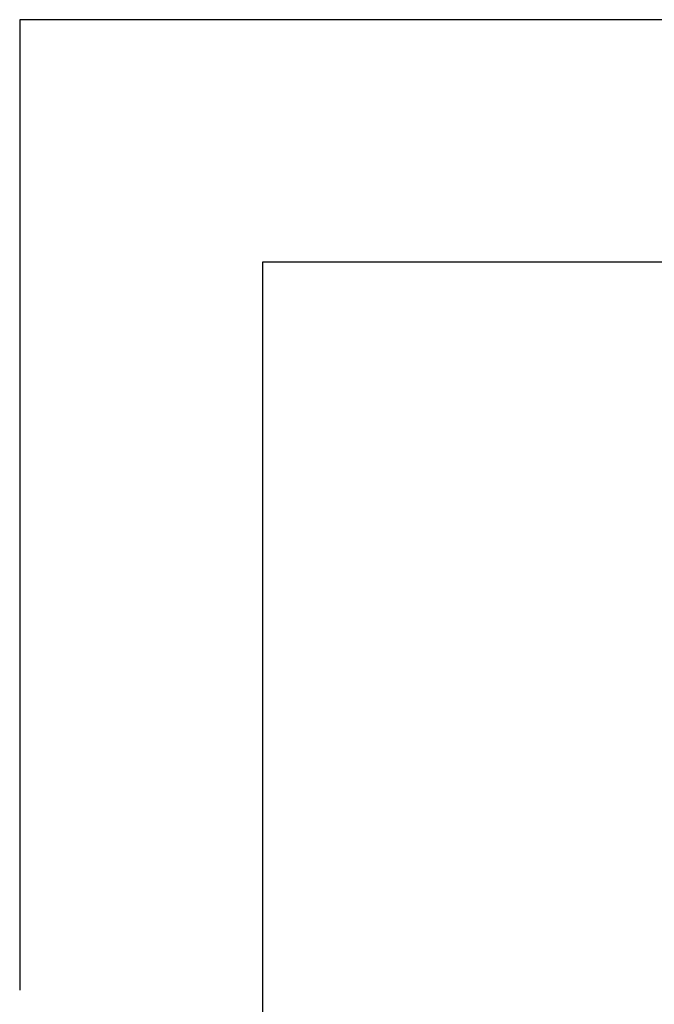
# Model space of a CAD drawing. Extents: x 0 to 528, y 0 to 421.
# Drawn here: x 0 to 63, y 324 to 421 of the extents above; entities that cross this region are included whole.
import ezdxf
from ezdxf.enums import TextEntityAlignment as Align

# ---------------------------------------------------------------- set-up
doc = ezdxf.new("R2010")
doc.units = 0
doc.header["$LTSCALE"] = 16
doc.header["$MEASUREMENT"] = 0
doc.linetypes.add('HIDDEN2', pattern=[0.1875, 0.125, -0.0625])
doc.layers.get('0').update_dxf_attribs({"color": 2, "linetype": 'CONTINUOUS'})
doc.layers.add('TITLE', color=7, linetype='CONTINUOUS')
doc.styles.add('ROMANC', font='ROMANC.shx')

# ---------------------------------------------------------------- blocks, each defined once
blk = doc.blocks.new('Title-A-Size-WL')
at = {"layer": 'TITLE', "color": 6, "linetype": 'HIDDEN2'}
blk.add_lwpolyline([(11.0001, 8.7697), (0, 8.7697), (0, 0), (11.0001, 0)], close=True, dxfattribs=at)
at = {"layer": 'TITLE', "color": 1}
blk.add_lwpolyline([(0.5, 0.5), (10.6501, 0.5), (10.6501, 8.2697), (0.5, 8.2697)], close=True, dxfattribs=at)
at = {"layer": 'TITLE', "color": 7, "style": 'ROMANC'}
for tag, p, height in [('DRAWING-NAME', (8.0356, 8.3321), 0.0729), ('1:1', (10.3932, 8.3321), 0.0729), ('SERIES', (8.1022, 1.6151), 0.0729), ('MODEL-NO.', (8.1022, 1.497), 0.0729), ('MODEL-DESCRIPTION', (8.1022, 1.379), 0.0729), ('MODEL-DESCRIPTION', (8.1022, 1.2609), 0.0729), ('MODEL-DESCRIPTION', (8.1022, 1.1429), 0.0729), ('DATE-DWN', (4.8984, 0.6611), 0.0625), ('DWG-NO.', (8.1091, 0.5385), 0.0729), ('S', (10.1211, 0.5382), 0.0729), ('T', (10.4626, 0.5382), 0.0729), ('SCALE', (2.9212, 0.541), 0.0625), ('DATE-CHK', (4.8984, 0.5389), 0.0625)]:
    blk.add_attdef(tag, p, '', height=height, dxfattribs=at)
at = {"layer": 'TITLE', "color": 7, "style": 'ROMANC', "flags": 8}
blk.add_attdef('1', text='', height=0.0625, dxfattribs=at).set_placement((3.0035, 0.8676), align=Align.MIDDLE)
for tag, p in [('DATE', (3.1131, 0.8372)), ('REVISION', (3.6809, 0.8372)), ('DWN/CHK', (4.8986, 0.8372))]:
    blk.add_attdef(tag, p, '', height=0.0625, dxfattribs=at)

msp = doc.modelspace()

# ---------------------------------------------------------------- block references
at = {"xscale": 48, "yscale": 48, "zscale": 48}
msp.add_blockref('Title-A-Size-WL', (0, 0), dxfattribs=at)

doc.saveas('drawing.dxf')
